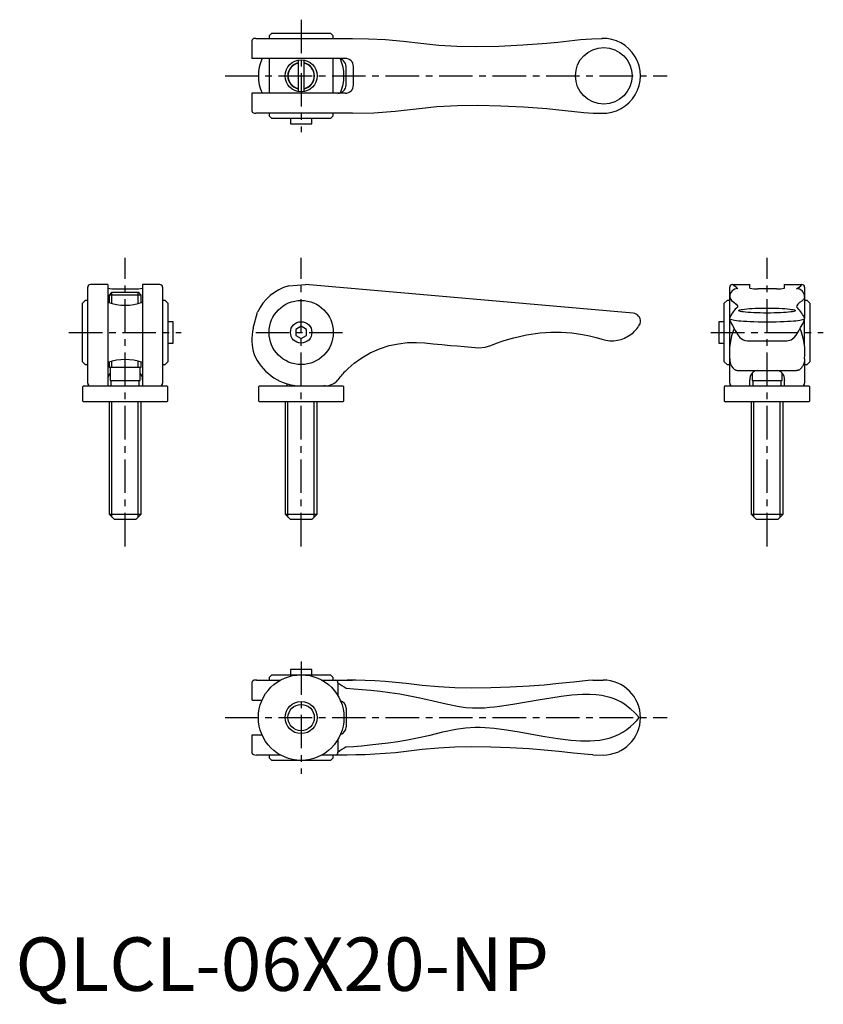
# Model space of a CAD drawing. Extents: x 1 to 151, y -3 to 182.
import ezdxf

# ---------------------------------------------------------------- set-up
doc = ezdxf.new("R2010")
doc.units = 0
doc.header["$LTSCALE"] = 5
doc.header["$MEASUREMENT"] = 0
doc.linetypes.add('CENTER', pattern=[2, 1.25, -0.25, 0.25, -0.25])
doc.layers.get('0').update_dxf_attribs({"linetype": 'CONTINUOUS'})
doc.layers.add('1', color=1, linetype='CENTER')
doc.layers.add('3', color=3, linetype='CONTINUOUS')
doc.styles.add('Standard1', font='arial.ttf')

msp = doc.modelspace()

# ---------------------------------------------------------------- linework, layer by layer
for p, q in [((47.9, 179.11), (47.4, 178.61)), ((47.4, 178.61), (47.4, 178.11)), ((47.9, 179.11), (58.9, 179.11)), ((59.4, 178.61), (58.9, 179.11)), ((59.4, 178.11), (59.4, 178.61)), ((44.19, 177.61), (44.19, 174.36)), ((44.92, 178.11), (54.19, 178.11)), ((54.19, 178.11), (63.02, 178.11)), ((61.66, 174.36), (44.19, 174.36)), ((47.4, 174.36), (47.4, 167.86)), ((52.85, 174.06), (52.85, 168.17)), ((53.95, 168.17), (53.95, 174.06)), ((59.4, 167.86), (59.4, 174.36)), ((61.82, 169.36), (61.82, 172.86)), ((63.15, 172.86), (63.15, 169.36)), ((44.19, 167.86), (44.19, 164.61)), ((61.66, 167.86), (44.19, 167.86)), ((54.19, 164.11), (44.92, 164.11)), ((47.4, 164.11), (47.4, 163.61)), ((63.02, 164.11), (54.19, 164.11)), ((59.4, 163.61), (59.4, 164.11)), ((47.4, 163.61), (47.9, 163.11)), ((58.9, 163.11), (47.9, 163.11)), ((51.4, 163.11), (51.4, 162.11)), ((51.4, 162.11), (55.4, 162.11)), ((55.4, 162.11), (55.4, 163.11)), ((58.9, 163.11), (59.4, 163.61)), ((13.5, 113.67), (13.5, 131.59)), ((17.25, 132.1), (14, 132.1)), ((17.25, 132.1), (17.25, 113.13)), ((18.75, 131.31), (22.25, 131.31)), ((23.75, 132.1), (23.75, 113.13)), ((27, 132.1), (23.75, 132.1)), ((27.5, 131.59), (27.5, 113.67)), ((51.07, 131.82), (54.19, 132.1)), ((115.45, 126.74), (54.19, 132.1)), ((133.5, 125.77), (133.5, 131.59)), ((134, 132.1), (137.25, 132.1)), ((137.25, 131.44), (137.25, 132.1)), ((142.25, 131.31), (138.75, 131.31)), ((143.75, 132.1), (147, 132.1)), ((143.75, 131.44), (143.75, 132.1)), ((147.5, 131.59), (147.5, 125.76)), ((13, 129.13), (12.5, 128.63)), ((13.5, 129.13), (13, 129.13)), ((18, 130.63), (17.5, 130.13)), ((17.5, 130.13), (17.5, 128.69)), ((23.5, 130.13), (17.5, 130.13)), ((18, 130.63), (23, 130.63)), ((23.5, 130.13), (23, 130.63)), ((23.5, 128.69), (23.5, 130.13)), ((28, 129.13), (27.5, 129.13)), ((28.5, 128.63), (28, 129.13)), ((133, 129.13), (132.5, 128.63)), ((133.5, 129.13), (133, 129.13)), ((148, 129.13), (147.5, 129.13)), ((148.5, 128.63), (148, 129.13)), ((12.5, 117.63), (12.5, 128.63)), ((28.5, 128.63), (28.5, 117.63)), ((132.5, 117.63), (132.5, 128.63)), ((148.5, 128.63), (148.5, 117.63)), ((44.44, 123.92), (45.25, 126.93)), ((133.5, 120.52), (133.5, 125.66)), ((147.5, 120.64), (147.5, 125.66)), ((29.5, 125.13), (28.5, 125.13)), ((29.5, 121.13), (29.5, 125.13)), ((53.4, 124.29), (52.4, 123.71)), ((52.4, 123.71), (52.4, 122.55)), ((54.4, 123.71), (53.4, 124.29)), ((54.4, 122.55), (54.4, 123.71)), ((132.5, 125.13), (131.5, 125.13)), ((131.5, 125.13), (131.5, 121.13)), ((52.4, 122.55), (53.4, 121.98)), ((53.4, 121.98), (54.4, 122.55)), ((28.5, 121.13), (29.5, 121.13)), ((131.5, 121.13), (132.5, 121.13)), ((133.5, 114.59), (133.5, 118.22)), ((147.5, 118.22), (147.5, 114.59)), ((12.5, 117.63), (13, 117.13)), ((13, 117.13), (13.5, 117.13)), ((17.5, 117.57), (17.5, 116.63)), ((17.5, 116.63), (23.5, 116.63)), ((17.7, 116.63), (17.7, 114.13)), ((23.3, 114.13), (23.3, 116.63)), ((23.5, 116.63), (23.5, 117.57)), ((27.5, 117.13), (28, 117.13)), ((28, 117.13), (28.5, 117.63)), ((61.82, 116.03), (62.21, 116.37)), ((132.5, 117.63), (133, 117.13)), ((133, 117.13), (133.5, 117.13)), ((135, 116.03), (146, 116.03)), ((147.5, 117.13), (148, 117.13)), ((148, 117.13), (148.5, 117.63)), ((133.5, 113.63), (133.5, 114.59)), ((137.25, 114.14), (137.25, 114.29)), ((137.7, 115.54), (137.7, 114.13)), ((143.3, 114.13), (143.3, 115.54)), ((143.75, 114.29), (143.75, 114.14)), ((147.5, 114.59), (147.5, 113.63)), ((12.7, 113.13), (12.5, 112.93)), ((12.5, 112.93), (12.5, 110.33)), ((12.7, 113.13), (28.3, 113.13)), ((17.7, 114.13), (23.3, 114.13)), ((17.85, 114.13), (17.85, 113.13)), ((23.15, 113.13), (23.15, 114.13)), ((28.5, 112.93), (28.3, 113.13)), ((28.5, 110.33), (28.5, 112.93)), ((45.6, 113.13), (45.4, 112.93)), ((45.4, 112.93), (45.4, 110.33)), ((45.6, 113.13), (61.2, 113.13)), ((50.75, 113.54), (50.75, 113.13)), ((52.53, 113.17), (53.4, 113.13)), ((57.9, 113.13), (57.65, 113.13)), ((61.4, 112.93), (61.2, 113.13)), ((61.4, 110.33), (61.4, 112.93)), ((132.7, 113.13), (132.5, 112.93)), ((132.5, 112.93), (132.5, 110.33)), ((132.7, 113.13), (148.3, 113.13)), ((134, 113.13), (134.13, 113.13)), ((137.25, 113.13), (137.25, 114.14)), ((137.7, 114.13), (143.3, 114.13)), ((137.85, 114.13), (137.85, 113.13)), ((143.15, 113.13), (143.15, 114.13)), ((143.75, 113.13), (143.75, 114.14)), ((146.87, 113.13), (147, 113.13)), ((148.5, 112.93), (148.3, 113.13)), ((148.5, 110.33), (148.5, 112.93)), ((12.5, 110.33), (12.7, 110.13)), ((28.3, 110.13), (12.7, 110.13)), ((17.5, 110.13), (17.5, 89.13)), ((23.5, 89.13), (23.5, 110.13)), ((28.3, 110.13), (28.5, 110.33)), ((45.4, 110.33), (45.6, 110.13)), ((61.2, 110.13), (45.6, 110.13)), ((50.4, 110.13), (50.4, 89.13)), ((56.4, 89.13), (56.4, 110.13)), ((61.2, 110.13), (61.4, 110.33)), ((132.5, 110.33), (132.7, 110.13)), ((148.3, 110.13), (132.7, 110.13)), ((137.5, 110.13), (137.5, 89.13)), ((143.5, 89.13), (143.5, 110.13)), ((148.3, 110.13), (148.5, 110.33)), ((17.5, 89.13), (18.5, 88.13)), ((17.5, 89.13), (23.5, 89.13)), ((22.5, 88.13), (23.5, 89.13)), ((50.4, 89.13), (51.4, 88.13)), ((50.4, 89.13), (56.4, 89.13)), ((55.4, 88.13), (56.4, 89.13)), ((137.5, 89.13), (138.5, 88.13)), ((137.5, 89.13), (143.5, 89.13)), ((142.5, 88.13), (143.5, 89.13)), ((22.5, 88.13), (18.5, 88.13)), ((55.4, 88.13), (51.4, 88.13)), ((142.5, 88.13), (138.5, 88.13)), ((47.9, 59.11), (47.4, 58.61)), ((47.9, 59.11), (58.9, 59.11)), ((51.4, 60.11), (51.4, 59.11)), ((53.4, 60.11), (51.4, 60.11)), ((55.4, 60.11), (53.4, 60.11)), ((55.4, 59.11), (55.4, 60.11)), ((59.4, 58.61), (58.9, 59.11)), ((44.19, 57.61), (44.19, 54.36)), ((45.08, 58.11), (49.53, 58.11)), ((47.4, 58.61), (47.4, 58.11)), ((57.2, 58.11), (57.9, 58.11)), ((57.9, 58.11), (59.87, 58.11)), ((59.4, 58.11), (59.4, 58.61)), ((59.87, 58.11), (62.01, 58.11)), ((60.27, 57.61), (60.27, 55.22)), ((62.01, 58.11), (63.02, 58.11)), ((44.22, 54.36), (46.09, 54.36)), ((61.82, 52.86), (61.82, 49.36)), ((44.19, 47.86), (44.19, 44.61)), ((44.22, 47.86), (46.09, 47.86)), ((60.27, 47.01), (60.27, 44.61)), ((49.53, 44.11), (45.08, 44.11)), ((47.4, 44.11), (47.4, 43.61)), ((47.4, 43.61), (47.9, 43.11)), ((58.9, 43.11), (47.9, 43.11)), ((57.9, 44.11), (57.25, 44.11)), ((59.87, 44.11), (57.9, 44.11)), ((58.9, 43.11), (59.4, 43.61)), ((59.4, 43.61), (59.4, 44.11)), ((62.01, 44.11), (59.87, 44.11))]:
    msp.add_line(p, q)
at = {"flags": 128}
for points in [[(44.92, 178.11), (44.69, 178.11), (44.52, 178.08), (44.42, 178.03), (44.34, 177.97), (44.31, 177.93), (44.3, 177.91), (44.28, 177.89), (44.27, 177.87), (44.26, 177.84), (44.23, 177.8), (44.2, 177.71), (44.19, 177.61)], [(63.02, 178.11), (66, 178.06), (69.16, 177.9), (72.45, 177.6), (75.79, 177.2), (79.15, 176.85), (82.53, 176.66), (85.93, 176.61), (90.38, 176.69), (94.85, 176.9), (99.31, 177.24), (101.41, 177.44), (103.52, 177.67), (105.62, 177.9), (107.73, 178.06), (109.65, 178.12)], [(44.19, 164.61), (44.2, 164.52), (44.21, 164.48), (44.22, 164.45), (44.23, 164.43), (44.24, 164.41), (44.25, 164.38), (44.27, 164.34), (44.34, 164.26), (44.48, 164.18), (44.67, 164.13), (44.92, 164.11)], [(63.02, 164.11), (67, 164.21), (70.96, 164.48), (74.88, 164.92), (78.76, 165.35), (82.62, 165.57), (86.45, 165.61), (90.72, 165.52), (94.99, 165.32), (99.3, 164.99), (101.02, 164.83), (102.75, 164.65), (104.5, 164.45), (106.25, 164.27), (108, 164.15), (109.81, 164.12)], [(133.5, 129.82), (133.59, 129.47), (133.86, 129.12), (134.3, 128.78), (134.73, 128.44), (134.96, 128.1), (134.98, 127.85)], [(147.5, 129.82), (147.45, 129.56), (147.28, 129.28), (146.99, 128.99), (146.58, 128.7), (146.24, 128.41), (146.05, 128.11), (146.02, 127.85)], [(140.5, 126.75), (139.85, 126.76), (139.21, 126.77), (138.59, 126.79), (138, 126.81), (137.44, 126.84), (136.94, 126.88), (136.48, 126.92), (136.09, 126.96), (135.76, 127.01), (135.51, 127.06), (135.33, 127.12), (135.23, 127.17), (135.21, 127.23), (135.27, 127.29), (135.41, 127.34), (135.63, 127.4), (135.92, 127.45), (136.28, 127.49), (136.7, 127.54), (137.18, 127.58), (137.71, 127.61), (138.29, 127.64), (138.9, 127.66), (139.53, 127.67), (140.17, 127.68), (140.83, 127.68), (141.47, 127.67), (142.1, 127.66), (142.71, 127.64), (143.29, 127.61), (143.82, 127.58), (144.3, 127.54), (144.72, 127.49), (145.08, 127.45), (145.37, 127.4), (145.59, 127.34), (145.73, 127.29), (145.79, 127.23), (145.77, 127.17), (145.67, 127.12), (145.49, 127.06), (145.24, 127.01), (144.91, 126.96), (144.52, 126.92), (144.06, 126.88), (143.56, 126.84), (143, 126.81), (142.41, 126.79), (141.79, 126.77), (141.15, 126.76), (140.5, 126.75)], [(133.61, 125.99), (133.53, 125.88), (133.49, 125.72)], [(133.49, 125.72), (133.61, 125.16), (134.01, 124.43), (134.32, 123.89), (134.55, 123.5), (134.77, 123.12), (135.04, 122.66), (135.21, 122.41), (135.42, 122.17), (136.03, 121.77), (136.4, 121.64), (136.85, 121.58)], [(133.49, 125.72), (133.59, 125.62), (133.91, 125.52), (134.41, 125.42), (135.13, 125.33), (135.58, 125.29), (136.1, 125.25), (136.69, 125.21), (137.34, 125.18), (138.04, 125.15), (138.81, 125.13), (139.63, 125.12), (140.5, 125.11)], [(140.5, 125.11), (141.37, 125.12), (142.19, 125.13), (142.96, 125.15), (143.66, 125.18), (144.31, 125.21), (144.9, 125.25), (145.42, 125.29), (145.87, 125.33), (146.59, 125.42), (147.09, 125.52), (147.41, 125.62), (147.51, 125.72)], [(144.17, 121.59), (144.98, 121.77), (145.58, 122.16), (145.95, 122.65), (146.23, 123.11), (146.4, 123.41), (146.57, 123.7), (146.76, 124.03), (147.16, 124.72), (147.39, 125.17), (147.51, 125.72)], [(147.39, 125.99), (147.45, 125.91), (147.51, 125.72)], [(116.64, 124.54), (116.75, 124.77), (116.82, 125.11)], [(62.21, 116.37), (63.34, 117.37), (64.72, 118.37), (66.31, 119.3), (68.07, 120.08), (69.84, 120.66), (71.58, 121.03), (73.29, 121.23), (74.93, 121.26), (76.5, 121.16), (78.06, 121.01), (79.67, 120.86), (81.32, 120.71), (82.59, 120.6), (83.9, 120.49), (85.24, 120.36), (86.64, 120.28), (87.78, 120.38), (88.86, 120.71), (89.91, 121.11), (90.95, 121.49), (91.97, 121.82), (93.16, 122.15)], [(93.16, 122.15), (95.51, 122.69), (98.1, 123.05), (100.06, 123.17), (102.03, 123.16), (103.98, 123.03), (105.98, 122.76), (107.31, 122.49), (108.52, 122.19), (109.61, 121.89), (110.37, 121.7), (111.12, 121.59), (111.84, 121.59), (112.55, 121.68), (113.21, 121.84), (113.83, 122.06), (114.93, 122.66), (115.04, 122.74)], [(136.85, 121.58), (140.5, 121.59), (144.17, 121.59)], [(133.5, 118.22), (133.5, 118.18), (133.5, 118.15)], [(133.5, 118.15), (133.52, 117.84), (133.58, 117.54)], [(147.49, 117.95), (147.46, 117.71), (147.41, 117.48)], [(147.5, 118.22), (147.5, 118.09), (147.49, 117.95)], [(134.34, 116.26), (134.4, 116.22), (134.45, 116.19)], [(134.45, 116.19), (134.54, 116.14), (134.64, 116.09)], [(134.64, 116.09), (134.68, 116.08), (134.72, 116.07)], [(134.72, 116.07), (134.8, 116.05), (134.89, 116.03)], [(134.89, 116.03), (134.93, 116.03), (134.98, 116.03)], [(146.02, 116.03), (146.01, 116.03), (146, 116.03)], [(146.03, 116.03), (146.03, 116.03), (146.02, 116.03)], [(146.12, 116.03), (146.07, 116.03), (146.03, 116.03)], [(146.26, 116.06), (146.19, 116.04), (146.12, 116.03)], [(146.36, 116.1), (146.31, 116.08), (146.26, 116.06)], [(147.15, 116.84), (147.14, 116.82), (147.13, 116.81)], [(147.32, 117.2), (147.24, 117.01), (147.15, 116.84)], [(147.41, 117.48), (147.37, 117.34), (147.32, 117.2)], [(45.1, 58.11), (44.75, 58.11), (44.54, 58.08), (44.47, 58.06), (44.42, 58.03), (44.38, 58), (44.35, 57.97), (44.32, 57.93), (44.3, 57.91), (44.3, 57.9), (44.29, 57.89), (44.28, 57.88), (44.28, 57.87), (44.26, 57.84), (44.25, 57.82), (44.24, 57.8), (44.2, 57.71), (44.19, 57.61)], [(107.93, 58.08), (107.08, 58.03), (104.32, 57.76), (101.57, 57.46), (98.81, 57.19), (96.05, 56.98), (92.44, 56.78), (88.83, 56.65), (85.21, 56.61), (82.14, 56.67), (79.08, 56.84), (76.05, 57.12), (73.03, 57.48), (71.04, 57.69), (69.09, 57.86), (67.19, 57.98), (65.37, 58.06), (63.64, 58.1), (62.01, 58.11)], [(107.93, 58.08), (108, 58.08), (109.84, 58.13)], [(61.82, 56.61), (63.24, 56.51), (64.79, 56.38), (66.45, 56.22), (68.19, 56.03), (70, 55.8), (71.85, 55.52), (73.72, 55.2), (75.59, 54.82), (78.05, 54.24), (80.5, 53.65), (82.96, 53.17), (84.2, 53.01), (85.44, 52.91), (86.73, 52.91), (87.69, 52.95), (88.63, 53.03), (89.55, 53.13), (90.48, 53.25), (92.97, 53.62), (95.51, 54.05), (98.1, 54.51), (100.06, 54.83), (102.03, 55.12), (103.98, 55.34), (105.98, 55.47), (107.31, 55.48), (108.52, 55.41), (109.61, 55.27), (110.37, 55.12), (111.12, 54.92), (111.84, 54.67), (112.55, 54.37), (113.21, 54.03), (113.83, 53.65), (114.93, 52.82), (115.86, 51.95), (116.6, 51.11)], [(61.82, 45.61), (63.19, 45.72), (64.67, 45.85), (66.26, 46), (67.93, 46.18), (69.66, 46.39), (71.45, 46.65), (73.26, 46.95), (75.08, 47.3), (77.49, 47.85), (79.89, 48.43), (82.29, 48.94), (84.1, 49.21), (85.93, 49.33), (86.86, 49.32), (87.77, 49.27), (88.65, 49.19), (89.5, 49.1), (91.8, 48.79), (94.14, 48.42), (96.53, 48), (98.94, 47.58), (101.37, 47.2), (103.8, 46.91), (105.62, 46.77), (107.43, 46.75), (108.32, 46.8), (109.21, 46.89), (110.08, 47.05), (110.97, 47.27), (111.86, 47.57), (112.72, 47.94), (113.53, 48.38), (114.29, 48.88), (114.97, 49.43), (115.59, 50), (116.13, 50.57), (116.6, 51.11)], [(44.19, 44.61), (44.2, 44.52), (44.21, 44.48), (44.22, 44.45), (44.23, 44.43), (44.24, 44.41), (44.25, 44.38), (44.27, 44.34), (44.34, 44.26), (44.5, 44.18), (44.75, 44.13), (45.1, 44.11)], [(107.93, 44.15), (107.08, 44.2), (104.32, 44.47), (101.57, 44.77), (98.81, 45.03), (96.05, 45.25), (92.44, 45.45), (88.83, 45.57), (85.21, 45.61), (82.14, 45.56), (79.08, 45.39), (76.05, 45.11), (73.03, 44.75), (71.04, 44.53), (69.09, 44.37), (67.19, 44.25), (65.37, 44.17), (63.64, 44.13), (62.01, 44.11)], [(107.93, 44.15), (108, 44.15), (109.84, 44.1)]]:
    msp.add_lwpolyline(points, dxfattribs=at)
for centre, radius in [((109.96, 171.12), 5.29), ((53.4, 171.11), 3), ((53.4, 123.13), 6), ((53.4, 123.13), 2), ((53.4, 51.11), 8), ((53.4, 51.11), 3)]:
    msp.add_circle(centre, radius)
for centre, radius, start, end in [((109.81, 171.12), 7, 268.2995, 91.9252), ((53.4, 171.11), 8, 156.0305, 203.9695), ((53.4, 171.11), 2.5, 102.709, 257.291), ((53.4, 171.11), 2.5, 282.709, 77.291), ((60.25, 172.79), 1.57, 2.6338, 89.2848), ((53.4, 171.11), 8, 336.6886, 23.2482), ((61.66, 172.87), 1.5, 359.891, 89.8906), ((60.25, 169.43), 1.56, 270.5524, 357.529), ((61.66, 169.36), 1.5, 270.1094, 0.109), ((14, 131.6), 0.501, 90.1357, 180.0867), ((18.38, 135.71), 4.42, 255.2041, 274.8338), ((22.62, 135.71), 4.42, 265.1662, 284.7959), ((27, 131.6), 0.501, 359.9133, 89.8643), ((53.4, 123.13), 9, 105, 155), ((134, 131.6), 0.501, 90.1357, 180.0867), ((135, 129.82), 1.5, 89.891, 179.8906), ((132.22, 128.8), 3.75, 42.1315, 61.6471), ((138.38, 135.71), 4.42, 255.2041, 274.8338), ((142.62, 135.71), 4.42, 265.1662, 284.7959), ((144.22, 134.61), 3.75, 298.3529, 317.8685), ((146, 129.82), 1.5, 0.1094, 90.109), ((147, 131.6), 0.501, 359.9133, 89.8643), ((20.5, 137.63), 9.43, 249.8371, 290.1472), ((138.15, 124.08), 4.93, 130.0554, 157.1714), ((142.83, 124.06), 4.96, 22.9236, 49.8496), ((115.32, 125.24), 1.5, 355, 85), ((53.45, 121.79), 9.26, 166.7576, 197.3778), ((111.4, 127.59), 6.06, 306.8944, 329.7871), ((144.94, 119.37), 11.5, 157.1024, 185.7384), ((136.42, 119.43), 11.15, 353.776, 23.3432), ((20.5, 108.6), 9.47, 69.927, 110.0822), ((53.64, 122.95), 9.85, 203.4969, 263.5144), ((74.46, 103.22), 18, 134.6445, 142.0589), ((135.71, 117.94), 2.17, 190.7915, 230.8488), ((138.86, 114.42), 1.61, 93.9771, 184.628), ((142.14, 114.42), 1.61, 355.4041, 85.9908), ((145.75, 117.53), 1.56, 293.1237, 332.5464), ((18.86, 114.42), 1.61, 136.0954, 184.5959), ((22.14, 114.42), 1.61, 355.372, 43.921), ((57.9, 116.13), 3, 270, 322.0589), ((14, 113.63), 0.502, 176.0753, 269.905), ((27, 113.63), 0.502, 270.095, 3.9247), ((134, 113.63), 0.5, 180, 270), ((147, 113.63), 0.5, 270, 0), ((59.81, 57.66), 0.457, 354.0608, 82.4608), ((65.85, 64.55), 8.9, 231.1767, 243.0524), ((109.81, 51.12), 7.01, 359.9518, 89.7123), ((60.32, 52.83), 1.49, 1.194, 74.741), ((109.81, 51.11), 7.01, 270.2877, 0.0482), ((60.4, 49.35), 1.42, 283.524, 0.5285), ((59.81, 44.57), 0.457, 277.5392, 5.9392), ((66.05, 37.37), 9.26, 117.1797, 128.5912)]:
    msp.add_arc(centre, radius, start, end)
at = {"layer": '1'}
for p, q in [((53.4, 181.61), (53.4, 160.61)), ((39.19, 171.11), (121.81, 171.11)), ((20.5, 83.13), (20.5, 137.1)), ((53.4, 83.13), (53.4, 137.1)), ((140.5, 83.13), (140.5, 137.1)), ((10, 123.13), (31, 123.13)), ((44.9, 123.13), (61.9, 123.13)), ((130, 123.13), (151, 123.13)), ((53.4, 61.61), (53.4, 40.61)), ((39.19, 51.11), (121.81, 51.11))]:
    msp.add_line(p, q, dxfattribs=at)
at = {"layer": '3'}
for p, q in [((18.04, 128.52), (18.04, 130.63)), ((22.96, 128.52), (22.96, 130.63)), ((18.04, 116.63), (18.04, 117.74)), ((22.96, 116.63), (22.96, 117.74)), ((18.04, 88.59), (18.04, 110.13)), ((22.96, 88.59), (22.96, 110.13)), ((50.94, 88.59), (50.94, 110.13)), ((55.86, 88.59), (55.86, 110.13)), ((138.04, 88.59), (138.04, 110.13)), ((142.96, 88.59), (142.96, 110.13))]:
    msp.add_line(p, q, dxfattribs=at)
msp.add_circle((53.4, 51.11), 2.46, dxfattribs=at)
for start, end in [(102.9272, 257.0728), (282.9272, 77.0728)]:
    msp.add_arc((53.4, 171.11), 2.46, start, end, dxfattribs=at)

# ---------------------------------------------------------------- texts
at = {"color": 3, "style": 'Standard1'}
msp.add_text('QLCL-06X20-NP', height=10, dxfattribs=at).set_placement((0, 0))

doc.saveas('drawing.dxf')
